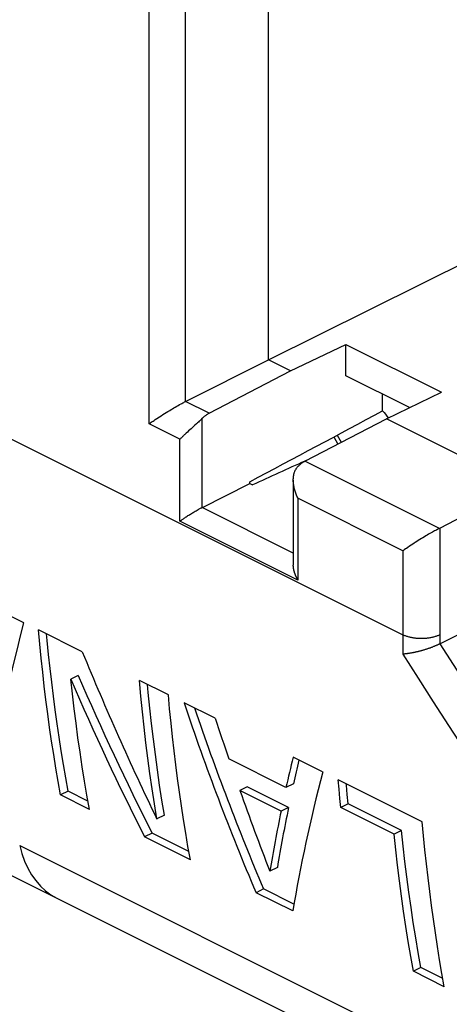
# Model space of a CAD drawing. Units: millimetres. Extents: x 92 to 192, y 62 to 171.
# Drawn here: x 104 to 112, y 100 to 119 of the extents above; entities that cross this region are included whole.
import ezdxf

# ---------------------------------------------------------------- set-up
doc = ezdxf.new("R2010")
doc.units = ezdxf.units.MM
doc.header["$LTSCALE"] = 16.335
doc.layers.get('0').update_dxf_attribs({"linetype": 'CONTINUOUS'})
for name, color, linetype in [('DRAFT', 7, 'CONTINUOUS'), ('RACCORDO', 7, 'CONTINUOUS'), ('TRASH', 7, 'CONTINUOUS')]:
    doc.layers.add(name, color=color, linetype=linetype)

msp = doc.modelspace()

# ---------------------------------------------------------------- linework, layer by layer
at = {"color": 7, "linetype": 'CONTINUOUS'}
for p, q in [((111.201, 111.287), (109.979, 111.898)), ((110.686, 111.226), (110.686, 111.544)), ((109.22, 110.273), (109.194, 110.261)), ((108.14, 109.829), (108.14, 109.865)), ((108.14, 109.829), (108.189, 109.805)), ((103.806, 107.16), (103.241, 107.443)), ((104.925, 106.601), (104.085, 107.021)), ((104.846, 106.146), (104.704, 106.075)), ((106.575, 105.776), (106.021, 106.052)), ((107.473, 105.327), (106.877, 105.625)), ((98.403, 104.894), (104.437, 101.874)), ((108.83, 103.999), (107.738, 104.545)), ((109.535, 104.295), (108.97, 104.578)), ((109.849, 103.968), (109.833, 104.147)), ((111.445, 103.341), (109.833, 104.147)), ((104.652, 103.927), (104.507, 103.854)), ((105.033, 103.736), (104.652, 103.927)), ((108.09, 104.011), (107.947, 103.939)), ((108.738, 103.544), (107.947, 103.939)), ((108.881, 103.615), (108.09, 104.011)), ((108.973, 104.07), (108.83, 103.999)), ((109.866, 103.789), (109.849, 103.968)), ((105.061, 103.578), (104.507, 103.854)), ((109.884, 103.611), (109.866, 103.789)), ((110.026, 103.682), (110.008, 103.86)), ((108.881, 103.615), (108.738, 103.544)), ((110.026, 103.682), (109.884, 103.611)), ((110.904, 103.101), (109.884, 103.611)), ((111.046, 103.172), (110.026, 103.682)), ((106.5, 103.465), (106.356, 103.393)), ((111.046, 103.172), (110.904, 103.101)), ((106.263, 103.121), (106.119, 103.049)), ((106.998, 102.609), (106.119, 103.049)), ((106.969, 102.768), (106.263, 103.121)), ((108.666, 102.462), (108.522, 102.39)), ((108.402, 102.051), (108.258, 101.979)), ((108.984, 101.761), (108.402, 102.051)), ((104.437, 101.874), (104.437, 101.874)), ((104.437, 101.874), (175.714, 66.235)), ((108.961, 101.628), (108.258, 101.979)), ((111.42, 100.542), (111.276, 100.47)), ((111.839, 100.333), (111.42, 100.542)), ((111.868, 100.174), (111.276, 100.47))]:
    msp.add_line(p, q, dxfattribs=at)
at = {"color": 253, "linetype": 'CONTINUOUS'}
msp.add_line((103.724, 102.884), (175, 67.246), dxfattribs=at)
at = {"color": 7, "linetype": 'CONTINUOUS'}
for points in [[(103.313, 104.956), (103.358, 105.195), (103.406, 105.435), (103.456, 105.677), (103.508, 105.92), (103.563, 106.165), (103.62, 106.412), (103.68, 106.66), (103.742, 106.909), (103.806, 107.16)], [(104.507, 103.854), (104.462, 104.111), (104.418, 104.369), (104.376, 104.628), (104.336, 104.889), (104.298, 105.151), (104.262, 105.414), (104.228, 105.679), (104.195, 105.945), (104.165, 106.212), (104.136, 106.48), (104.11, 106.75), (104.085, 107.021)], [(104.652, 103.927), (104.606, 104.183), (104.562, 104.441), (104.52, 104.7), (104.48, 104.961), (104.441, 105.222), (104.405, 105.486), (104.371, 105.75), (104.338, 106.016), (104.307, 106.283), (104.279, 106.551), (104.252, 106.821), (104.241, 106.943)], [(105.061, 103.578), (105.013, 103.849), (104.967, 104.122), (104.923, 104.397), (104.881, 104.673), (104.841, 104.95), (104.804, 105.229), (104.768, 105.51), (104.735, 105.792), (104.704, 106.075)], [(106.356, 103.393), (106.309, 103.682), (106.265, 103.973), (106.223, 104.265), (106.184, 104.559), (106.146, 104.855), (106.112, 105.152), (106.079, 105.45), (106.049, 105.751), (106.021, 106.052)], [(106.5, 103.465), (106.453, 103.754), (106.408, 104.044), (106.366, 104.337), (106.327, 104.63), (106.289, 104.926), (106.254, 105.223), (106.222, 105.522), (106.191, 105.822), (106.177, 105.974)], [(106.998, 102.609), (106.952, 102.866), (106.908, 103.124), (106.867, 103.383), (106.827, 103.644), (106.789, 103.906), (106.752, 104.169), (106.718, 104.434), (106.686, 104.7), (106.655, 104.967), (106.627, 105.235), (106.6, 105.505), (106.575, 105.776)], [(110.008, 103.86), (109.991, 104.039), (109.988, 104.069)], [(111.42, 100.542), (111.369, 100.828), (111.32, 101.115), (111.274, 101.404), (111.23, 101.695), (111.189, 101.987), (111.15, 102.281), (111.113, 102.576), (111.079, 102.873), (111.046, 103.172)], [(111.868, 100.174), (111.822, 100.431), (111.778, 100.689), (111.736, 100.948), (111.697, 101.209), (111.658, 101.471), (111.622, 101.734), (111.588, 101.999), (111.556, 102.265), (111.525, 102.532), (111.497, 102.8), (111.47, 103.07), (111.445, 103.341)], [(111.276, 100.47), (111.225, 100.756), (111.177, 101.043), (111.131, 101.332), (111.087, 101.623), (111.046, 101.915), (111.007, 102.209), (110.97, 102.505), (110.936, 102.802), (110.904, 103.101)]]:
    msp.add_lwpolyline(points, dxfattribs=at)
at = {"color": 253, "linetype": 'CONTINUOUS'}
msp.add_lwpolyline([(103.724, 102.884), (103.766, 102.73), (103.818, 102.585), (103.88, 102.449), (103.951, 102.324), (104.032, 102.21), (104.121, 102.107), (104.218, 102.017), (104.323, 101.939), (104.437, 101.874)], dxfattribs=at)
at = {"color": 7, "linetype": 'CONTINUOUS'}
for centre, major_axis, ratio, start_param, end_param in [((13.434, 63.818), (182.316, 95.089), 0.016808, -1.033363, -1.016942), ((112.383, 113.675), (-2.012, 4.025), 0.612555, -4.388713, -4.349071), ((-50.453, 31.629), (185.528, 89.549), 0.013672, 0.527982, 0.538518), ((131.683, 124.907), (-7.073, 43.426), 0.702421, -4.394136, -4.311659), ((131.093, 125.202), (-7.595, 43.508), 0.700871, -4.382563, -4.304251), ((131.093, 125.202), (-7.557, 43.29), 0.700871, -4.381942, -4.303225), ((134.004, 123.747), (0.534, 42.008), 0.712725, -4.257303, -4.158625), ((134.004, 123.747), (0.531, 41.798), 0.712725, -4.252236, -4.157599), ((134.623, 123.438), (1.01, 41.899), 0.712562, -4.248304, -4.227506), ((138.128, 121.685), (27.153, 30.883), 0.412494, -3.816755, -3.795957), ((138.128, 121.685), (27.017, 30.729), 0.412494, -3.811696, -3.795333), ((138.719, 121.39), (27.335, 30.788), 0.407401, -3.815995, -3.717317), ((134.689, 123.405), (2.133, 41.632), 0.711766, -4.189761, -4.147205), ((138.103, 121.698), (26.972, 30.978), 0.417536, -3.780428, -3.737873), ((138.103, 121.698), (26.837, 30.823), 0.417536, -3.779721, -3.736946)]:
    msp.add_ellipse(centre, major_axis=major_axis, ratio=ratio, start_param=start_param, end_param=end_param, dxfattribs=at)
at = {"layer": 'DRAFT', "color": 7, "linetype": 'CONTINUOUS'}
for p, q in [((108.494, 112.206), (108.494, 150.761)), ((108.494, 112.206), (117.178, 116.513)), ((108.918, 111.993), (109.979, 112.501)), ((109.979, 111.898), (109.979, 112.501)), ((109.979, 112.501), (111.817, 111.582)), ((108.918, 111.993), (108.494, 112.206)), ((110.757, 111.074), (111.817, 111.582)), ((113.338, 109.784), (110.757, 111.074))]:
    msp.add_line(p, q, dxfattribs=at)
at = {"layer": 'RACCORDO', "color": 253, "linetype": 'CONTINUOUS'}
for p, q in [((106.204, 110.975), (106.204, 150.879)), ((106.905, 111.405), (106.905, 150.323)), ((107.356, 111.179), (106.905, 111.405)), ((102.788, 111.071), (111.075, 106.927)), ((106.797, 110.679), (106.204, 110.975)), ((107.221, 109.37), (107.221, 111.075)), ((106.797, 109.11), (106.797, 110.679)), ((111.776, 108.969), (109.195, 110.26)), ((109.06, 109.547), (109.06, 107.978)), ((111.075, 108.54), (109.06, 109.547)), ((108.972, 108.494), (107.221, 109.37)), ((109.06, 107.978), (106.797, 109.11)), ((111.782, 108.973), (111.782, 106.927)), ((111.075, 108.54), (111.075, 106.927)), ((111.075, 106.927), (111.075, 106.742)), ((111.782, 106.927), (111.782, 106.754)), ((111.075, 106.742), (111.076, 106.558))]:
    msp.add_line(p, q, dxfattribs=at)
at = {"layer": 'RACCORDO', "color": 7, "linetype": 'CONTINUOUS'}
for p, q in [((106.905, 111.405), (108.494, 112.206)), ((107.356, 111.179), (108.918, 111.993)), ((106.682, 111.283), (106.709, 111.298)), ((106.709, 111.298), (106.737, 111.314)), ((106.737, 111.314), (106.764, 111.329)), ((106.764, 111.329), (106.791, 111.345)), ((106.791, 111.345), (106.818, 111.359)), ((106.818, 111.359), (106.836, 111.369)), ((106.836, 111.369), (106.854, 111.379)), ((106.854, 111.379), (106.871, 111.388)), ((106.871, 111.388), (106.888, 111.396)), ((106.888, 111.396), (106.905, 111.405)), ((106.376, 111.093), (106.406, 111.112)), ((106.406, 111.112), (106.436, 111.132)), ((106.436, 111.132), (106.468, 111.152)), ((106.468, 111.152), (106.5, 111.172)), ((106.5, 111.172), (106.533, 111.193)), ((106.533, 111.193), (106.567, 111.214)), ((106.567, 111.214), (106.602, 111.235)), ((106.602, 111.235), (106.628, 111.251)), ((106.628, 111.251), (106.655, 111.267)), ((106.655, 111.267), (106.682, 111.283)), ((106.204, 110.975), (106.214, 110.982)), ((106.214, 110.982), (106.23, 110.994)), ((106.23, 110.994), (106.247, 111.005)), ((106.247, 111.005), (106.264, 111.018)), ((106.264, 111.018), (106.282, 111.03)), ((106.282, 111.03), (106.301, 111.043)), ((106.301, 111.043), (106.321, 111.056)), ((106.348, 111.075), (106.376, 111.093)), ((107.086, 110.949), (107.01, 110.881)), ((107.116, 110.975), (107.086, 110.949)), ((107.135, 110.992), (107.116, 110.975)), ((107.153, 111.009), (107.135, 110.992)), ((107.169, 111.025), (107.153, 111.009)), ((109.195, 110.26), (110.757, 111.074)), ((106.916, 110.796), (106.893, 110.774)), ((106.94, 110.818), (106.916, 110.796)), ((106.964, 110.84), (106.94, 110.818)), ((107.01, 110.881), (106.964, 110.84)), ((107.216, 109.367), (108.14, 109.829)), ((108.972, 109.898), (108.972, 108.266)), ((111.782, 108.973), (113.338, 109.784)), ((106.936, 109.204), (106.951, 109.214)), ((106.951, 109.214), (106.968, 109.224)), ((106.968, 109.224), (106.984, 109.234)), ((106.984, 109.234), (107.001, 109.245)), ((107.001, 109.245), (107.018, 109.255)), ((107.018, 109.255), (107.036, 109.266)), ((107.036, 109.266), (107.054, 109.276)), ((107.054, 109.276), (107.072, 109.287)), ((107.072, 109.287), (107.09, 109.298)), ((107.09, 109.298), (107.108, 109.308)), ((107.108, 109.308), (107.127, 109.319)), ((107.127, 109.319), (107.145, 109.329)), ((107.145, 109.329), (107.157, 109.336)), ((107.157, 109.336), (107.169, 109.342)), ((107.169, 109.342), (107.181, 109.349)), ((107.181, 109.349), (107.193, 109.355)), ((107.193, 109.355), (107.204, 109.361)), ((107.204, 109.361), (107.216, 109.367)), ((106.797, 109.11), (106.804, 109.115)), ((106.804, 109.115), (106.814, 109.122)), ((106.814, 109.122), (106.826, 109.13)), ((106.826, 109.13), (106.838, 109.139)), ((106.838, 109.139), (106.85, 109.147)), ((106.85, 109.147), (106.863, 109.156)), ((106.863, 109.156), (106.877, 109.165)), ((106.877, 109.165), (106.891, 109.174)), ((106.891, 109.174), (106.905, 109.184)), ((106.905, 109.184), (106.92, 109.194)), ((106.92, 109.194), (106.936, 109.204)), ((111.542, 108.841), (111.515, 108.825)), ((111.568, 108.856), (111.542, 108.841)), ((111.592, 108.87), (111.568, 108.856)), ((111.616, 108.883), (111.592, 108.87)), ((111.639, 108.896), (111.616, 108.883)), ((111.661, 108.909), (111.639, 108.896)), ((111.682, 108.92), (111.661, 108.909)), ((111.703, 108.931), (111.682, 108.92)), ((111.722, 108.942), (111.703, 108.931)), ((111.741, 108.951), (111.722, 108.942)), ((111.759, 108.961), (111.741, 108.951)), ((111.776, 108.969), (111.759, 108.961)), ((111.231, 108.647), (111.2, 108.626)), ((111.262, 108.667), (111.231, 108.647)), ((111.34, 108.717), (111.309, 108.698)), ((111.37, 108.736), (111.34, 108.717)), ((111.4, 108.755), (111.37, 108.736)), ((111.43, 108.774), (111.4, 108.755)), ((111.459, 108.791), (111.43, 108.774)), ((111.488, 108.809), (111.459, 108.791)), ((111.515, 108.825), (111.488, 108.809)), ((111.17, 108.606), (111.14, 108.586)), ((111.2, 108.626), (111.17, 108.606)), ((111.785, 106.756), (113.776, 107.751)), ((111.773, 106.75), (111.785, 106.756))]:
    msp.add_line(p, q, dxfattribs=at)
for points in [[(107.356, 111.179), (107.347, 111.174), (107.338, 111.169), (107.329, 111.163), (107.319, 111.157), (107.31, 111.151), (107.301, 111.145), (107.292, 111.138), (107.283, 111.131), (107.274, 111.124), (107.265, 111.116), (107.256, 111.109), (107.247, 111.101), (107.238, 111.093), (107.23, 111.084), (107.214, 111.069)], [(106.321, 111.056), (106.341, 111.07), (106.348, 111.075)], [(107.214, 111.069), (107.208, 111.062), (107.2, 111.055), (107.193, 111.047), (107.185, 111.04), (107.178, 111.032), (107.169, 111.025)], [(106.893, 110.774), (106.881, 110.763), (106.87, 110.752), (106.859, 110.741), (106.848, 110.731), (106.837, 110.72), (106.826, 110.709), (106.816, 110.699), (106.806, 110.689), (106.797, 110.679)], [(108.972, 109.899), (108.972, 109.9), (108.972, 109.916), (108.973, 109.931), (108.974, 109.946), (108.975, 109.96), (108.977, 109.974), (108.979, 109.988), (108.982, 110.001), (108.985, 110.014), (108.988, 110.026), (108.991, 110.038), (108.995, 110.049), (108.999, 110.06), (109.004, 110.071), (109.008, 110.081), (109.013, 110.091), (109.018, 110.1), (109.024, 110.109), (109.029, 110.118), (109.035, 110.126), (109.041, 110.134), (109.047, 110.142), (109.053, 110.149), (109.06, 110.156)], [(109.06, 110.156), (109.068, 110.165), (109.077, 110.173), (109.085, 110.181), (109.094, 110.189), (109.103, 110.197), (109.112, 110.205), (109.121, 110.212), (109.13, 110.219), (109.139, 110.226), (109.149, 110.232), (109.158, 110.238), (109.167, 110.244), (109.176, 110.25), (109.186, 110.255), (109.195, 110.26)], [(109.06, 109.547), (109.05, 109.567), (109.042, 109.586), (109.034, 109.606), (109.026, 109.625), (109.019, 109.645), (109.012, 109.665), (109.006, 109.684), (109, 109.704), (108.995, 109.723), (108.99, 109.742), (108.986, 109.761), (108.983, 109.78), (108.98, 109.798), (108.977, 109.816), (108.975, 109.834), (108.974, 109.851), (108.972, 109.868), (108.972, 109.884), (108.972, 109.899)], [(111.309, 108.698), (111.293, 108.688), (111.262, 108.667)], [(111.1, 108.557), (111.087, 108.548), (111.075, 108.54)], [(111.14, 108.586), (111.126, 108.576), (111.1, 108.557)], [(109.06, 107.978), (109.056, 107.984), (109.053, 107.99), (109.05, 107.996), (109.046, 108.002), (109.043, 108.008), (109.04, 108.014), (109.037, 108.02), (109.034, 108.026), (109.031, 108.032), (109.028, 108.039), (109.025, 108.045), (109.023, 108.051), (109.02, 108.057), (109.017, 108.064), (109.015, 108.07), (109.012, 108.076), (109.009, 108.083), (109.007, 108.089), (109.005, 108.096), (109.002, 108.102), (109, 108.109), (108.998, 108.115), (108.996, 108.122), (108.994, 108.128), (108.992, 108.135), (108.99, 108.141), (108.988, 108.148), (108.987, 108.155), (108.985, 108.161), (108.984, 108.168), (108.982, 108.174), (108.981, 108.181), (108.98, 108.188), (108.978, 108.194), (108.977, 108.201), (108.976, 108.207), (108.975, 108.214), (108.975, 108.22), (108.974, 108.227), (108.973, 108.233), (108.973, 108.24), (108.972, 108.246), (108.972, 108.253), (108.972, 108.259), (108.972, 108.266)], [(111.773, 106.75), (111.764, 106.745), (111.754, 106.741), (111.745, 106.736), (111.735, 106.731), (111.725, 106.727), (111.715, 106.722), (111.704, 106.718), (111.694, 106.713), (111.683, 106.709), (111.672, 106.704), (111.662, 106.7), (111.651, 106.696), (111.639, 106.691), (111.628, 106.687), (111.617, 106.683), (111.605, 106.678), (111.594, 106.674), (111.582, 106.67), (111.571, 106.666), (111.559, 106.662), (111.547, 106.658), (111.536, 106.654), (111.524, 106.65), (111.512, 106.646), (111.5, 106.643), (111.488, 106.639), (111.476, 106.635), (111.464, 106.632), (111.452, 106.628), (111.44, 106.625), (111.429, 106.622), (111.417, 106.618), (111.405, 106.615), (111.393, 106.612), (111.381, 106.609), (111.37, 106.606), (111.358, 106.603), (111.346, 106.6), (111.335, 106.598), (111.323, 106.595), (111.312, 106.592), (111.301, 106.59), (111.29, 106.588), (111.279, 106.585), (111.268, 106.583), (111.257, 106.581), (111.246, 106.579), (111.235, 106.577), (111.225, 106.575), (111.214, 106.573), (111.204, 106.572), (111.194, 106.57), (111.184, 106.568), (111.174, 106.567), (111.164, 106.566), (111.155, 106.564), (111.145, 106.563), (111.136, 106.562), (111.127, 106.561), (111.118, 106.56), (111.11, 106.56), (111.101, 106.559), (111.093, 106.558), (111.084, 106.558), (111.076, 106.558)]]:
    msp.add_lwpolyline(points, dxfattribs=at)
at = {"layer": 'RACCORDO', "color": 253, "linetype": 'CONTINUOUS'}
for points in [[(111.782, 106.927), (111.77, 106.922), (111.758, 106.916), (111.746, 106.911), (111.733, 106.906), (111.72, 106.901), (111.706, 106.896), (111.692, 106.892), (111.678, 106.888), (111.664, 106.884), (111.65, 106.88), (111.635, 106.876), (111.62, 106.873), (111.604, 106.87), (111.589, 106.867), (111.574, 106.865), (111.558, 106.863), (111.542, 106.861), (111.526, 106.859), (111.51, 106.858), (111.494, 106.856), (111.477, 106.855), (111.461, 106.855), (111.445, 106.854), (111.428, 106.854), (111.412, 106.854), (111.396, 106.855), (111.379, 106.855), (111.363, 106.856), (111.347, 106.858), (111.331, 106.859), (111.315, 106.861), (111.299, 106.863), (111.283, 106.865), (111.268, 106.867), (111.252, 106.87), (111.237, 106.873), (111.222, 106.876), (111.207, 106.88), (111.193, 106.884), (111.178, 106.888), (111.164, 106.892), (111.151, 106.896), (111.137, 106.901), (111.124, 106.906), (111.111, 106.911), (111.099, 106.916), (111.087, 106.922), (111.075, 106.927)], [(111.785, 106.756), (112.038, 106.359), (112.293, 105.963), (112.549, 105.568), (112.807, 105.174), (113.067, 104.782), (113.329, 104.39)], [(111.076, 106.558), (111.366, 106.098), (111.657, 105.64), (111.951, 105.184), (112.247, 104.729), (112.546, 104.275), (112.846, 103.823)]]:
    msp.add_lwpolyline(points, dxfattribs=at)
at = {"layer": 'RACCORDO', "color": 7, "linetype": 'CONTINUOUS'}
msp.add_ellipse((111.428, 109.149), major_axis=(0.5, 0.007), ratio=0.51061, start_param=-0.810234, end_param=-0.792781, dxfattribs=at)
at = {"layer": 'TRASH', "color": 253, "linetype": 'CONTINUOUS'}
msp.add_line((109.748, 110.724), (109.826, 110.589), dxfattribs=at)
at = {"layer": 'TRASH', "color": 7, "linetype": 'CONTINUOUS'}
msp.add_line((109.811, 110.758), (109.89, 110.622), dxfattribs=at)

doc.saveas('drawing.dxf')
